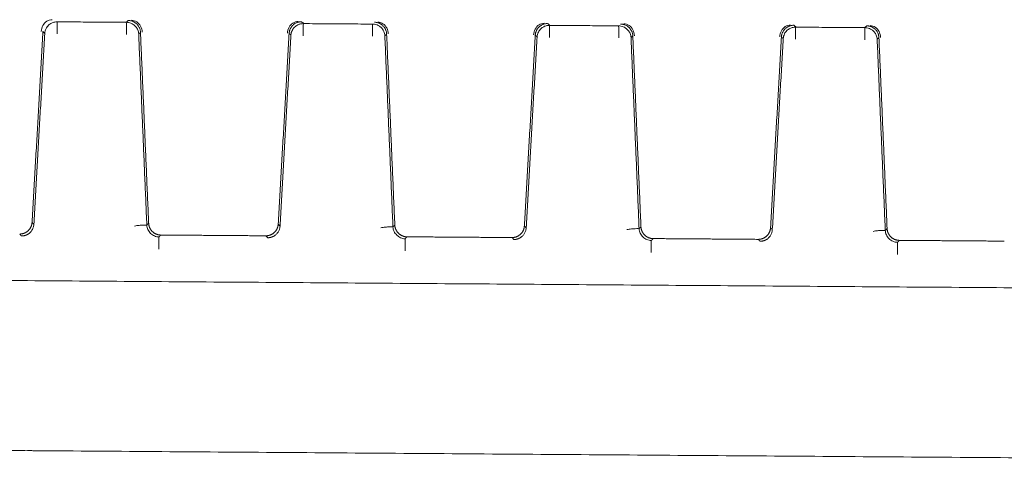
# Model space of a CAD drawing. Units: millimetres. Extents: x 1327 to 4278, y -789 to 2867.
# Drawn here: x 3251 to 3291, y 551 to 569 of the extents above; entities that cross this region are included whole.
import ezdxf

# ---------------------------------------------------------------- set-up
doc = ezdxf.new("R2010")
doc.units = ezdxf.units.MM

msp = doc.modelspace()

# ---------------------------------------------------------------- linework, layer by layer
at = {"color": 0, "linetype": 'ByBlock', "lineweight": 9}
for points, degree in [([(3251.871, 568.964, 423.956), (3251.874, 569.046, 423.956), (3251.923, 569.219, 423.956), (3252.081, 569.393, 423.956), (3252.234, 569.439, 423.956), (3252.306, 569.439, 423.956)], 3), ([(3252.5, 569.353, 423.956), (3252.473, 569.352, 423.956), (3252.446, 569.349, 423.956), (3252.419, 569.345, 423.956)], 3), ([(3252.534, 569.353, 423.956), (3252.524, 569.353, 423.956), (3252.506, 569.344, 423.956), (3252.515, 569.301, 423.956), (3252.511, 569.206, 423.956), (3252.511, 569.068, 423.956), (3252.51, 568.934, 423.956), (3252.51, 568.862, 423.956)], 3), ([(3252.534, 569.353, 423.956), (3252.534, 569.353, 423.956), (3252.533, 569.353, 423.956), (3252.533, 569.353, 423.956)], 3), ([(3255.309, 569.333, 423.956), (3255, 569.335, 423.956), (3254.385, 569.34, 423.956), (3253.459, 569.347, 423.956), (3252.843, 569.35, 423.956), (3252.534, 569.353, 423.956)], 3), ([(3255.404, 569.408, 423.956), (3255.395, 569.4, 423.956), (3255.376, 569.383, 423.956), (3255.339, 569.358, 423.956), (3255.318, 569.341, 423.956), (3255.309, 569.333, 423.956)], 3), ([(3255.328, 568.841, 423.956), (3255.328, 568.913, 423.956), (3255.328, 569.052, 423.956), (3255.334, 569.216, 423.956), (3255.328, 569.313, 423.956), (3255.316, 569.333, 423.956), (3255.309, 569.333, 423.956)], 3), ([(3255.328, 569.333, 423.956), (3255.322, 569.333, 423.956), (3255.315, 569.333, 423.956), (3255.309, 569.333, 423.956)], 3), ([(3255.968, 568.934, 423.956), (3255.965, 569.016, 423.956), (3255.918, 569.191, 423.956), (3255.761, 569.366, 423.956), (3255.61, 569.415, 423.956), (3255.54, 569.416, 423.956)], 3), ([(3261.871, 568.891, 423.956), (3261.874, 568.973, 423.956), (3261.922, 569.147, 423.956), (3262.081, 569.321, 423.956), (3262.234, 569.367, 423.956), (3262.305, 569.367, 423.956)], 3), ([(3262.5, 569.281, 423.956), (3262.473, 569.28, 423.956), (3262.445, 569.277, 423.956), (3262.419, 569.273, 423.956)], 3), ([(3262.534, 569.281, 423.956), (3262.525, 569.289, 423.956), (3262.505, 569.307, 423.956), (3262.469, 569.332, 423.956), (3262.45, 569.349, 423.956), (3262.441, 569.357, 423.956)], 3), ([(3262.5, 569.281, 423.956), (3262.5, 569.281, 423.956), (3262.5, 569.281, 423.956), (3262.5, 569.281, 423.956)], 3), ([(3265.309, 569.261, 423.956), (3265, 569.263, 423.956), (3264.384, 569.268, 423.956), (3263.458, 569.274, 423.956), (3262.843, 569.278, 423.956), (3262.534, 569.281, 423.956)], 3), ([(3265.309, 569.26, 423.956), (3265.315, 569.261, 423.956), (3265.321, 569.261, 423.956), (3265.328, 569.261, 423.956)], 3), ([(3265.328, 568.769, 423.956), (3265.328, 568.841, 423.956), (3265.328, 568.979, 423.956), (3265.334, 569.144, 423.956), (3265.327, 569.241, 423.956), (3265.316, 569.261, 423.956), (3265.309, 569.261, 423.956)], 3), ([(3265.968, 568.862, 423.956), (3265.965, 568.944, 423.956), (3265.918, 569.119, 423.956), (3265.761, 569.294, 423.956), (3265.61, 569.343, 423.956), (3265.54, 569.343, 423.956)], 3), ([(3271.87, 568.819, 423.956), (3271.874, 568.901, 423.956), (3271.922, 569.075, 423.956), (3272.08, 569.248, 423.956), (3272.233, 569.295, 423.956), (3272.305, 569.295, 423.956)], 3), ([(3272.499, 569.209, 423.956), (3272.472, 569.208, 423.956), (3272.445, 569.205, 423.956), (3272.419, 569.2, 423.956)], 3), ([(3272.534, 569.209, 423.956), (3272.525, 569.217, 423.956), (3272.505, 569.234, 423.956), (3272.469, 569.26, 423.956), (3272.45, 569.277, 423.956), (3272.441, 569.285, 423.956)], 3), ([(3272.534, 569.209, 423.956), (3272.522, 569.209, 423.956), (3272.511, 569.209, 423.956), (3272.499, 569.209, 423.956)], 3), ([(3272.534, 569.209, 423.956), (3272.523, 569.209, 423.956), (3272.506, 569.2, 423.956), (3272.515, 569.157, 423.956), (3272.511, 569.062, 423.956), (3272.511, 568.924, 423.956), (3272.51, 568.79, 423.956), (3272.509, 568.718, 423.956)], 3), ([(3275.309, 569.188, 423.956), (3275, 569.191, 423.956), (3274.384, 569.196, 423.956), (3273.458, 569.202, 423.956), (3272.843, 569.206, 423.956), (3272.534, 569.209, 423.956)], 3), ([(3275.327, 569.189, 423.956), (3275.321, 569.189, 423.956), (3275.315, 569.189, 423.956), (3275.309, 569.188, 423.956)], 3), ([(3275.327, 568.697, 423.956), (3275.327, 568.769, 423.956), (3275.328, 568.907, 423.956), (3275.334, 569.072, 423.956), (3275.327, 569.169, 423.956), (3275.316, 569.188, 423.956), (3275.309, 569.188, 423.956)], 3), ([(3275.967, 568.79, 423.956), (3275.964, 568.872, 423.956), (3275.917, 569.047, 423.956), (3275.761, 569.222, 423.956), (3275.61, 569.27, 423.956), (3275.54, 569.271, 423.956)], 3), ([(3281.87, 568.747, 423.956), (3281.874, 568.829, 423.956), (3281.922, 569.003, 423.956), (3282.08, 569.176, 423.956), (3282.233, 569.223, 423.956), (3282.305, 569.223, 423.956)], 3), ([(3282.534, 569.136, 423.956), (3282.525, 569.145, 423.956), (3282.504, 569.162, 423.956), (3282.469, 569.188, 423.956), (3282.45, 569.205, 423.956), (3282.441, 569.213, 423.956)], 3), ([(3285.403, 569.192, 423.956), (3285.394, 569.183, 423.956), (3285.375, 569.167, 423.956), (3285.338, 569.142, 423.956), (3285.317, 569.125, 423.956), (3285.308, 569.116, 423.956)], 3), ([(3285.967, 568.718, 423.956), (3285.964, 568.8, 423.956), (3285.917, 568.975, 423.956), (3285.761, 569.15, 423.956), (3285.61, 569.198, 423.956), (3285.539, 569.199, 423.956)], 3), ([(3251.939, 568.958, 423.956), (3251.717, 565.084, 423.956), (3251.496, 561.211, 423.956)], 2), ([(3251.569, 561.132, 423.956), (3251.79, 565.007, 423.956), (3252.01, 568.881, 423.956)], 2), ([(3251.939, 568.958, 423.956), (3251.975, 568.92, 423.956), (3252.01, 568.882, 423.956)], 2), ([(3255.827, 568.854, 423.956), (3255.864, 568.892, 423.956), (3255.9, 568.929, 423.956)], 2), ([(3255.827, 568.854, 423.956), (3255.992, 564.976, 423.956), (3256.157, 561.099, 423.956)], 2), ([(3256.231, 561.177, 423.956), (3256.066, 565.053, 423.956), (3255.9, 568.929, 423.956)], 2), ([(3261.939, 568.886, 423.956), (3261.717, 565.012, 423.956), (3261.495, 561.139, 423.956)], 2), ([(3261.569, 561.06, 423.956), (3261.789, 564.935, 423.956), (3262.01, 568.809, 423.956)], 2), ([(3261.939, 568.886, 423.956), (3261.974, 568.848, 423.956), (3262.01, 568.81, 423.956)], 2), ([(3265.827, 568.782, 423.956), (3265.863, 568.82, 423.956), (3265.9, 568.857, 423.956)], 2), ([(3266.231, 561.105, 423.956), (3266.065, 564.981, 423.956), (3265.9, 568.857, 423.956)], 2), ([(3271.938, 568.814, 423.956), (3271.717, 564.94, 423.956), (3271.495, 561.067, 423.956)], 2), ([(3271.938, 568.814, 423.956), (3271.974, 568.776, 423.956), (3272.01, 568.737, 423.956)], 2), ([(3282.499, 569.137, 423.956), (3282.472, 569.136, 423.956), (3282.445, 569.133, 423.956), (3282.419, 569.128, 423.956)], 3), ([(3282.534, 569.136, 423.956), (3282.522, 569.137, 423.956), (3282.511, 569.137, 423.956), (3282.499, 569.137, 423.956)], 3), ([(3282.534, 569.136, 423.956), (3282.523, 569.137, 423.956), (3282.505, 569.127, 423.956), (3282.515, 569.085, 423.956), (3282.51, 568.99, 423.956), (3282.511, 568.852, 423.956), (3282.509, 568.718, 423.956), (3282.509, 568.646, 423.956)], 3), ([(3285.308, 569.116, 423.956), (3285, 569.119, 423.956), (3284.384, 569.123, 423.956), (3283.458, 569.13, 423.956), (3282.842, 569.134, 423.956), (3282.534, 569.136, 423.956)], 3), ([(3285.31, 569.116, 423.956), (3285.309, 569.116, 423.956), (3285.309, 569.116, 423.956), (3285.308, 569.116, 423.956)], 3), ([(3285.327, 569.117, 423.956), (3285.324, 569.117, 423.956), (3285.322, 569.117, 423.956), (3285.319, 569.117, 423.956)], 3), ([(3265.827, 568.782, 423.956), (3265.992, 564.904, 423.956), (3266.156, 561.027, 423.956)], 2), ([(3271.569, 560.988, 423.956), (3271.789, 564.863, 423.956), (3272.01, 568.737, 423.956)], 2), ([(3275.827, 568.71, 423.956), (3275.863, 568.748, 423.956), (3275.899, 568.785, 423.956)], 2), ([(3275.827, 568.71, 423.956), (3275.992, 564.832, 423.956), (3276.156, 560.955, 423.956)], 2), ([(3276.231, 561.033, 423.956), (3276.065, 564.909, 423.956), (3275.899, 568.785, 423.956)], 2), ([(3281.938, 568.742, 423.956), (3281.716, 564.868, 423.956), (3281.495, 560.995, 423.956)], 2), ([(3281.568, 560.916, 423.956), (3281.789, 564.79, 423.956), (3282.01, 568.665, 423.956)], 2), ([(3281.938, 568.742, 423.956), (3281.974, 568.704, 423.956), (3282.01, 568.665, 423.956)], 2), ([(3285.826, 568.638, 423.956), (3285.863, 568.675, 423.956), (3285.899, 568.713, 423.956)], 2), ([(3285.827, 568.638, 423.956), (3285.991, 564.76, 423.956), (3286.156, 560.883, 423.956)], 2), ([(3286.231, 560.96, 423.956), (3286.065, 564.837, 423.956), (3285.899, 568.713, 423.956)], 2), ([(3251.495, 561.211, 423.956), (3251.532, 561.171, 423.956), (3251.569, 561.132, 423.956)], 2), ([(3256.157, 561.099, 423.956), (3256.194, 561.138, 423.956), (3256.232, 561.177, 423.956)], 2), ([(3261.495, 561.139, 423.956), (3261.532, 561.099, 423.956), (3261.569, 561.06, 423.956)], 2), ([(3266.156, 561.027, 423.956), (3266.194, 561.066, 423.956), (3266.231, 561.105, 423.956)], 2), ([(3271.495, 561.067, 423.956), (3271.532, 561.027, 423.956), (3271.569, 560.988, 423.956)], 2), ([(3276.156, 560.955, 423.956), (3276.194, 560.994, 423.956), (3276.231, 561.033, 423.956)], 2), ([(3281.495, 560.995, 423.956), (3281.532, 560.955, 423.956), (3281.568, 560.916, 423.956)], 2), ([(3286.156, 560.883, 423.956), (3286.193, 560.922, 423.956), (3286.231, 560.96, 423.956)], 2), ([(3251.067, 560.66, 423.956), (3251.03, 560.7, 423.956), (3250.993, 560.739, 423.956)], 2), ([(3256.727, 560.698, 423.956), (3256.69, 560.659, 423.956), (3256.652, 560.62, 423.956)], 2), ([(3260.992, 560.667, 423.956), (3258.86, 560.683, 423.956), (3256.727, 560.698, 423.956)], 2), ([(3261.067, 560.588, 423.956), (3261.03, 560.628, 423.956), (3260.992, 560.667, 423.956)], 2), ([(3266.727, 560.626, 423.956), (3266.69, 560.587, 423.956), (3266.652, 560.548, 423.956)], 2), ([(3270.992, 560.595, 423.956), (3268.86, 560.611, 423.956), (3266.727, 560.626, 423.956)], 2), ([(3270.615, 560.605, 423.956), (3270.615, 560.603, 423.956), (3270.615, 560.602, 423.956)], 2), ([(3271.066, 560.516, 423.956), (3271.029, 560.556, 423.956), (3270.992, 560.595, 423.956)], 2), ([(3276.727, 560.554, 423.956), (3276.689, 560.515, 423.956), (3276.652, 560.476, 423.956)], 2), ([(3280.992, 560.523, 423.956), (3278.859, 560.539, 423.956), (3276.727, 560.554, 423.956)], 2), ([(3281.066, 560.444, 423.956), (3281.029, 560.484, 423.956), (3280.992, 560.523, 423.956)], 2), ([(3286.727, 560.482, 423.956), (3286.689, 560.443, 423.956), (3286.651, 560.404, 423.956)], 2), ([(3290.992, 560.451, 423.956), (3288.859, 560.466, 423.956), (3286.727, 560.482, 423.956)], 2), ([(3230.107, 558.999, 423.956), (3307.625, 558.44, 423.956), (3385.143, 557.881, 423.956)], 2), ([(3418.247, 550.742, 423.956), (3334.395, 551.347, 423.956), (3250.542, 551.951, 423.956)], 2)]:
    msp.add_open_spline(points, degree=degree, dxfattribs=at)
for points, knots in [([(3252.419, 569.345, 423.956), (3252.415, 569.344, 423.956), (3252.369, 569.335, 423.956), (3252.289, 569.309, 423.956), (3252.155, 569.218, 423.956), (3252.056, 569.088, 423.956), (3252.015, 568.955, 423.956), (3252.01, 568.882, 423.956)], [-0.6507352, -0.6507352, -0.6507352, -0.6507352, -0.6334194, -0.4750646, -0.3167097, -0.1583549, 0, 0, 0, 0]), ([(3252.5, 569.353, 423.956), (3252.504, 569.353, 423.956), (3252.509, 569.353, 423.956), (3252.513, 569.353, 423.956), (3252.52, 569.353, 423.956), (3252.526, 569.353, 423.956), (3252.533, 569.353, 423.956)], [0.77751013, 0.77751013, 0.77751013, 0.77751013, 0.79085668, 0.79085668, 0.79085668, 0.81066592, 0.81066592, 0.81066592, 0.81066592]), ([(3255.827, 568.854, 423.956), (3255.824, 568.918, 423.956), (3255.793, 569.036, 423.956), (3255.721, 569.152, 423.956), (3255.604, 569.257, 423.956), (3255.512, 569.3, 423.956), (3255.42, 569.327, 423.956), (3255.356, 569.333, 423.956), (3255.328, 569.333, 423.956)], [-0.789769, -0.789769, -0.789769, -0.789769, -0.6581409, -0.5265127, -0.3948845, -0.2632563, -0.1316282, -0.0238823, -0.0238823, -0.0238823, -0.0238823]), ([(3262.419, 569.273, 423.956), (3262.415, 569.272, 423.956), (3262.368, 569.263, 423.956), (3262.289, 569.237, 423.956), (3262.155, 569.146, 423.956), (3262.056, 569.016, 423.956), (3262.014, 568.883, 423.956), (3262.01, 568.81, 423.956)], [-0.6507352, -0.6507352, -0.6507352, -0.6507352, -0.6334194, -0.4750646, -0.3167097, -0.1583549, 0, 0, 0, 0]), ([(3262.5, 569.281, 423.956), (3262.504, 569.281, 423.956), (3262.508, 569.281, 423.956), (3262.513, 569.281, 423.956), (3262.519, 569.281, 423.956), (3262.526, 569.281, 423.956), (3262.533, 569.28, 423.956)], [0.77751013, 0.77751013, 0.77751013, 0.77751013, 0.79085668, 0.79085668, 0.79085668, 0.81066592, 0.81066592, 0.81066592, 0.81066592]), ([(3262.533, 569.281, 423.956), (3262.523, 569.281, 423.956), (3262.506, 569.271, 423.956), (3262.515, 569.229, 423.956), (3262.511, 569.134, 423.956), (3262.511, 568.996, 423.956), (3262.51, 568.862, 423.956), (3262.509, 568.79, 423.956)], [0.0051478, 0.0051478, 0.0051478, 0.0051478, 0.158996, 0.317992, 0.476988, 0.6359841, 0.7949801, 0.7949801, 0.7949801, 0.7949801]), ([(3265.827, 568.782, 423.956), (3265.824, 568.846, 423.956), (3265.793, 568.964, 423.956), (3265.721, 569.08, 423.956), (3265.604, 569.184, 423.956), (3265.512, 569.228, 423.956), (3265.419, 569.255, 423.956), (3265.356, 569.261, 423.956), (3265.328, 569.261, 423.956)], [-0.789769, -0.789769, -0.789769, -0.789769, -0.6581409, -0.5265127, -0.3948845, -0.2632563, -0.1316282, -0.0238823, -0.0238823, -0.0238823, -0.0238823]), ([(3272.419, 569.2, 423.956), (3272.414, 569.2, 423.956), (3272.368, 569.191, 423.956), (3272.288, 569.165, 423.956), (3272.155, 569.074, 423.956), (3272.056, 568.944, 423.956), (3272.014, 568.811, 423.956), (3272.01, 568.737, 423.956)], [-0.6507352, -0.6507352, -0.6507352, -0.6507352, -0.6334194, -0.4750646, -0.3167097, -0.1583549, 0, 0, 0, 0]), ([(3275.827, 568.71, 423.956), (3275.824, 568.774, 423.956), (3275.792, 568.892, 423.956), (3275.721, 569.008, 423.956), (3275.603, 569.112, 423.956), (3275.512, 569.156, 423.956), (3275.419, 569.183, 423.956), (3275.356, 569.189, 423.956), (3275.327, 569.189, 423.956)], [-0.789769, -0.789769, -0.789769, -0.789769, -0.6581409, -0.5265127, -0.3948845, -0.2632563, -0.1316282, -0.0238823, -0.0238823, -0.0238823, -0.0238823]), ([(3282.419, 569.128, 423.956), (3282.414, 569.128, 423.956), (3282.368, 569.119, 423.956), (3282.288, 569.093, 423.956), (3282.154, 569.002, 423.956), (3282.055, 568.872, 423.956), (3282.014, 568.739, 423.956), (3282.01, 568.665, 423.956)], [-0.6507352, -0.6507352, -0.6507352, -0.6507352, -0.6334194, -0.4750646, -0.3167097, -0.1583549, 0, 0, 0, 0]), ([(3285.327, 568.625, 423.956), (3285.327, 568.696, 423.956), (3285.327, 568.835, 423.956), (3285.333, 569, 423.956), (3285.327, 569.092, 423.956), (3285.317, 569.113, 423.956), (3285.312, 569.116, 423.956)], [0, 0, 0, 0, 0.1982541, 0.3965081, 0.5947622, 0.7604761, 0.7604761, 0.7604761, 0.7604761]), ([(3285.826, 568.638, 423.956), (3285.824, 568.702, 423.956), (3285.792, 568.82, 423.956), (3285.721, 568.936, 423.956), (3285.603, 569.04, 423.956), (3285.512, 569.084, 423.956), (3285.419, 569.111, 423.956), (3285.355, 569.117, 423.956), (3285.327, 569.117, 423.956)], [-0.789769, -0.789769, -0.789769, -0.789769, -0.6581409, -0.5265127, -0.3948845, -0.2632563, -0.1316282, -0.0238823, -0.0238823, -0.0238823, -0.0238823]), ([(3251.339, 560.739, 423.956), (3251.35, 560.746, 423.956), (3251.393, 560.776, 423.956), (3251.461, 560.84, 423.956), (3251.525, 560.941, 423.956), (3251.559, 561.042, 423.956), (3251.568, 561.107, 423.956), (3251.569, 561.132, 423.956)], [-0.4764443, -0.4764443, -0.4764443, -0.4764443, -0.4366838, -0.316987, -0.1973139, -0.0775002, 0, 0, 0, 0]), ([(3255.658, 561.063, 423.956), (3255.723, 561.075, 423.956), (3255.85, 561.093, 423.956), (3256.009, 561.101, 423.956), (3256.125, 561.101, 423.956), (3256.155, 561.1, 423.956), (3256.157, 561.099, 423.956)], [0, 0, 0, 0, 0.1962585, 0.392343, 0.5884274, 0.7845119, 0.7845119, 0.7845119, 0.7845119]), ([(3256.652, 560.62, 423.956), (3256.62, 560.62, 423.956), (3256.558, 560.628, 423.956), (3256.438, 560.667, 423.956), (3256.306, 560.758, 423.956), (3256.191, 560.913, 423.956), (3256.159, 561.036, 423.956), (3256.157, 561.099, 423.956)], [-0.7649803, -0.7649803, -0.7649803, -0.7649803, -0.6693578, -0.5737352, -0.3824902, -0.1912451, 0, 0, 0, 0]), ([(3261.339, 560.667, 423.956), (3261.35, 560.674, 423.956), (3261.393, 560.704, 423.956), (3261.46, 560.768, 423.956), (3261.525, 560.869, 423.956), (3261.559, 560.969, 423.956), (3261.568, 561.034, 423.956), (3261.569, 561.06, 423.956)], [-0.4764443, -0.4764443, -0.4764443, -0.4764443, -0.4366838, -0.316987, -0.1973139, -0.0775002, 0, 0, 0, 0]), ([(3265.658, 560.991, 423.956), (3265.722, 561.003, 423.956), (3265.85, 561.021, 423.956), (3266.009, 561.029, 423.956), (3266.125, 561.029, 423.956), (3266.155, 561.028, 423.956), (3266.156, 561.027, 423.956)], [0, 0, 0, 0, 0.1962585, 0.392343, 0.5884274, 0.7845119, 0.7845119, 0.7845119, 0.7845119]), ([(3266.652, 560.548, 423.956), (3266.62, 560.548, 423.956), (3266.557, 560.555, 423.956), (3266.438, 560.595, 423.956), (3266.306, 560.686, 423.956), (3266.191, 560.841, 423.956), (3266.159, 560.964, 423.956), (3266.156, 561.027, 423.956)], [-0.7649803, -0.7649803, -0.7649803, -0.7649803, -0.6693578, -0.5737352, -0.3824902, -0.1912451, 0, 0, 0, 0]), ([(3271.338, 560.595, 423.956), (3271.35, 560.602, 423.956), (3271.393, 560.632, 423.956), (3271.46, 560.696, 423.956), (3271.524, 560.797, 423.956), (3271.559, 560.897, 423.956), (3271.567, 560.962, 423.956), (3271.569, 560.988, 423.956)], [-0.4764443, -0.4764443, -0.4764443, -0.4764443, -0.4366838, -0.316987, -0.1973139, -0.0775002, 0, 0, 0, 0]), ([(3275.658, 560.919, 423.956), (3275.722, 560.931, 423.956), (3275.849, 560.949, 423.956), (3276.009, 560.957, 423.956), (3276.124, 560.957, 423.956), (3276.155, 560.956, 423.956), (3276.156, 560.955, 423.956)], [0, 0, 0, 0, 0.1962585, 0.392343, 0.5884274, 0.7845119, 0.7845119, 0.7845119, 0.7845119]), ([(3276.652, 560.476, 423.956), (3276.62, 560.476, 423.956), (3276.557, 560.483, 423.956), (3276.438, 560.522, 423.956), (3276.305, 560.614, 423.956), (3276.191, 560.768, 423.956), (3276.159, 560.892, 423.956), (3276.156, 560.955, 423.956)], [-0.7649803, -0.7649803, -0.7649803, -0.7649803, -0.6693578, -0.5737352, -0.3824902, -0.1912451, 0, 0, 0, 0]), ([(3281.338, 560.522, 423.956), (3281.349, 560.53, 423.956), (3281.393, 560.56, 423.956), (3281.46, 560.624, 423.956), (3281.524, 560.725, 423.956), (3281.558, 560.825, 423.956), (3281.567, 560.89, 423.956), (3281.568, 560.916, 423.956)], [-0.4764443, -0.4764443, -0.4764443, -0.4764443, -0.4366838, -0.316987, -0.1973139, -0.0775002, 0, 0, 0, 0]), ([(3285.658, 560.847, 423.956), (3285.722, 560.859, 423.956), (3285.849, 560.877, 423.956), (3286.009, 560.885, 423.956), (3286.124, 560.885, 423.956), (3286.155, 560.884, 423.956), (3286.156, 560.883, 423.956)], [0, 0, 0, 0, 0.1962585, 0.392343, 0.5884274, 0.7845119, 0.7845119, 0.7845119, 0.7845119]), ([(3286.651, 560.404, 423.956), (3286.62, 560.404, 423.956), (3286.557, 560.411, 423.956), (3286.437, 560.45, 423.956), (3286.305, 560.541, 423.956), (3286.19, 560.696, 423.956), (3286.158, 560.819, 423.956), (3286.156, 560.883, 423.956)], [-0.7649803, -0.7649803, -0.7649803, -0.7649803, -0.6693578, -0.5737352, -0.3824902, -0.1912451, 0, 0, 0, 0])]:
    msp.add_open_spline(points, degree=3, knots=knots, dxfattribs=at)
for points, weights in [([(3255.9, 568.929, 423.956), (3255.879, 569.404, 423.956), (3255.404, 569.408, 423.956)], [1, 0.724647153139, 1]), ([(3262.441, 569.357, 423.956), (3261.966, 569.36, 423.956), (3261.939, 568.886, 423.956)], [1, 0.724647153139, 1]), ([(3265.9, 568.857, 423.956), (3265.879, 569.332, 423.956), (3265.404, 569.336, 423.956)], [1, 0.724647153139, 1]), ([(3272.441, 569.285, 423.956), (3271.966, 569.288, 423.956), (3271.938, 568.814, 423.956)], [1, 0.724647153139, 1]), ([(3275.899, 568.785, 423.956), (3275.879, 569.26, 423.956), (3275.404, 569.264, 423.956)], [1, 0.724647153139, 1]), ([(3282.441, 569.213, 423.956), (3281.965, 569.216, 423.956), (3281.938, 568.742, 423.956)], [1, 0.724647153141, 1]), ([(3285.899, 568.713, 423.956), (3285.879, 569.188, 423.956), (3285.403, 569.192, 423.956)], [1, 0.724647153139, 1]), ([(3251.338, 560.875, 423.956), (3251.484, 561.011, 423.956), (3251.495, 561.211, 423.956)], [1, 0.928613793018, 1]), ([(3250.993, 560.739, 423.956), (3251.193, 560.738, 423.956), (3251.338, 560.875, 423.956)], [1, 0.928613746192, 1]), ([(3256.232, 561.177, 423.956), (3256.24, 560.977, 423.956), (3256.384, 560.838, 423.956)], [1, 0.928613759234, 1]), ([(3256.384, 560.838, 423.956), (3256.528, 560.7, 423.956), (3256.727, 560.698, 423.956)], [1, 0.928613793017, 1]), ([(3260.992, 560.667, 423.956), (3261.192, 560.666, 423.956), (3261.338, 560.803, 423.956)], [1, 0.928613746192, 1]), ([(3261.338, 560.803, 423.956), (3261.484, 560.939, 423.956), (3261.495, 561.139, 423.956)], [1, 0.928613793018, 1]), ([(3266.231, 561.105, 423.956), (3266.24, 560.905, 423.956), (3266.384, 560.766, 423.956)], [1, 0.928613759234, 1]), ([(3271.338, 560.731, 423.956), (3271.483, 560.867, 423.956), (3271.495, 561.067, 423.956)], [1, 0.928613793018, 1]), ([(3276.231, 561.033, 423.956), (3276.24, 560.833, 423.956), (3276.383, 560.694, 423.956)], [1, 0.928613759234, 1]), ([(3281.337, 560.659, 423.956), (3281.483, 560.795, 423.956), (3281.495, 560.995, 423.956)], [1, 0.928613793018, 1]), ([(3286.231, 560.96, 423.956), (3286.239, 560.761, 423.956), (3286.383, 560.622, 423.956)], [1, 0.928613759234, 1]), ([(3251.339, 560.739, 423.956), (3251.214, 560.659, 423.956), (3251.067, 560.66, 423.956)], [1, 0.959086907337, 1]), ([(3256.648, 560.129, 423.956), (3256.652, 560.612, 423.956), (3256.652, 560.62, 423.956)], [1, 0.719268937752, 1]), ([(3261.339, 560.667, 423.956), (3261.214, 560.587, 423.956), (3261.067, 560.588, 423.956)], [1, 0.959086907337, 1]), ([(3266.384, 560.766, 423.956), (3266.527, 560.628, 423.956), (3266.727, 560.626, 423.956)], [1, 0.928613793017, 1]), ([(3266.648, 560.057, 423.956), (3266.652, 560.54, 423.956), (3266.652, 560.548, 423.956)], [1, 0.719268937746, 1]), ([(3270.992, 560.595, 423.956), (3271.192, 560.594, 423.956), (3271.338, 560.731, 423.956)], [1, 0.928613746192, 1]), ([(3271.338, 560.595, 423.956), (3271.214, 560.515, 423.956), (3271.066, 560.516, 423.956)], [1, 0.959086908019, 1]), ([(3276.383, 560.694, 423.956), (3276.527, 560.555, 423.956), (3276.727, 560.554, 423.956)], [1, 0.928613793017, 1]), ([(3276.648, 559.985, 423.956), (3276.652, 560.468, 423.956), (3276.652, 560.476, 423.956)], [1, 0.719268937782, 1]), ([(3280.992, 560.523, 423.956), (3281.192, 560.522, 423.956), (3281.337, 560.659, 423.956)], [1, 0.928613746192, 1]), ([(3281.338, 560.522, 423.956), (3281.214, 560.443, 423.956), (3281.066, 560.444, 423.956)], [1, 0.959086906695, 1]), ([(3286.383, 560.622, 423.956), (3286.527, 560.483, 423.956), (3286.727, 560.482, 423.956)], [1, 0.928613793017, 1]), ([(3286.647, 559.913, 423.956), (3286.651, 560.396, 423.956), (3286.651, 560.404, 423.956)], [1, 0.719268937766, 1]), ([(3251.482, 551.958, 423.956), (3251.399, 551.945, 423.956), (3251.314, 551.946, 423.956)], [0.940979951198, 0.966599486553, 1])]:
    msp.add_rational_spline(points, weights, degree=2, dxfattribs=at)

doc.saveas('drawing.dxf')
